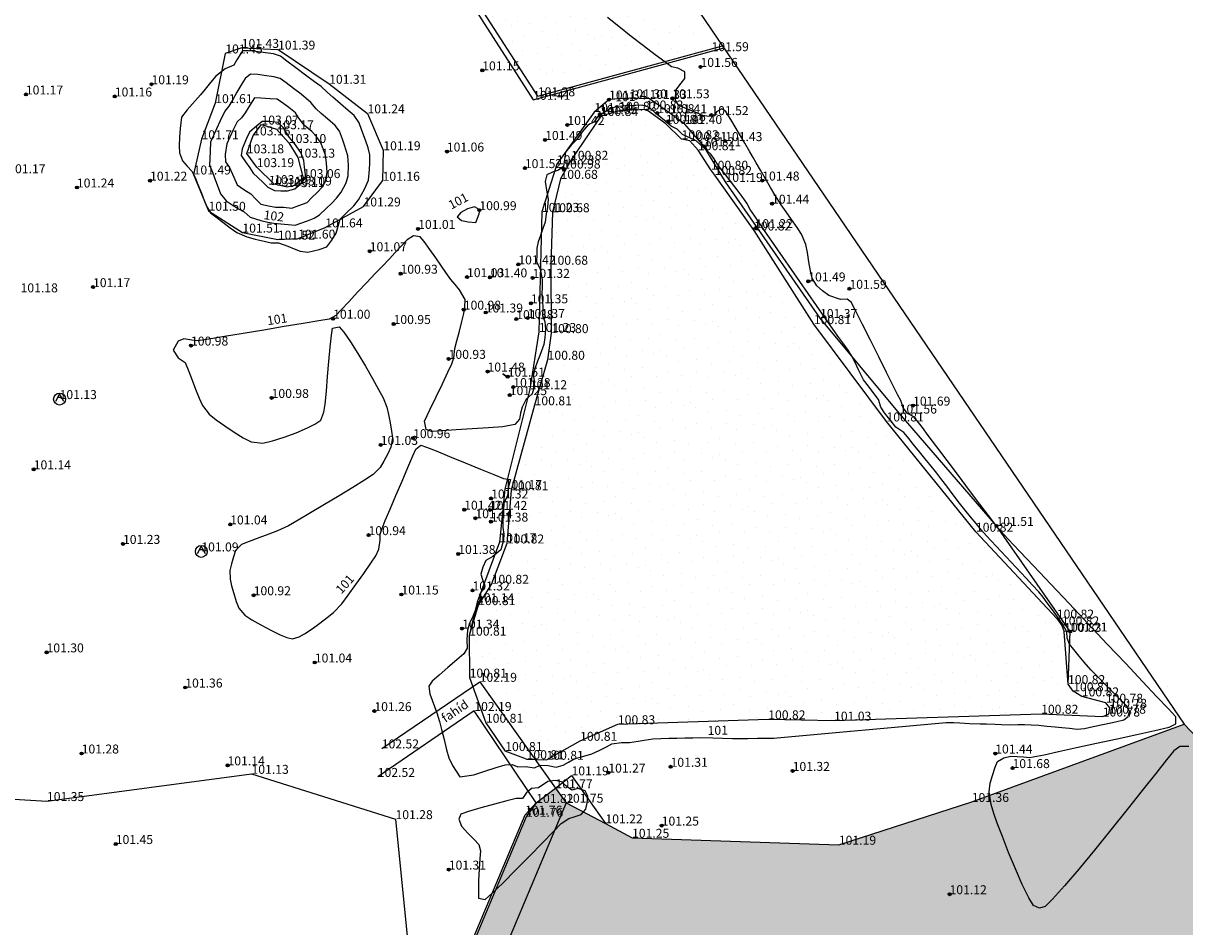
# Model space of a CAD drawing. Units: metres. Extents: x 849640 to 850178, y 298045 to 298967.
# Drawn here: x 850005 to 850103, y 298539 to 298615 of the extents above; entities that cross this region are included whole.
import ezdxf
from ezdxf.lldxf.tags import DXFTag

# ---------------------------------------------------------------- set-up
doc = ezdxf.new("R2010")
doc.units = ezdxf.units.M
doc.header["$MEASUREMENT"] = 0
for name, color, linetype in [('DÍSZBURKOLAT', 250, 'Continuous'), ('EGYÉB', 7, 'Continuous'), ('HÍD', 10, 'Continuous'), ('JÁRDA', 132, 'Continuous'), ('KERÍTÉS', 130, 'Kerítés'), ('KERÍTÉS FALAZOTT', 52, 'Continuous'), ('KORLÁT', 251, 'Korlát'), ('MAGASSÁGOK', 253, 'Continuous'), ('NÖVÉNYZET', 3, 'Sz 1.0-1.0'), ('TEREP', 85, 'Continuous'), ('TÖLTÉS RÉZSŰ ALJA', 73, 'Sz 0.5-0.5'), ('TÖLTÉS RÉZSŰ TETEJE', 73, 'Rézsű teteje'), ('VÍZÁLLÁS', 140, 'Continuous'), ('ÉPÜLET MÉRT', 10, 'Continuous')]:
    doc.layers.add(name, color=color, linetype=linetype)
doc.layers.add('SZINTVONALAK', color=30, linetype='Continuous', lineweight=25)
doc.layers.add('SZINTVONALAK FELEZŐ', color=30, linetype='Continuous', lineweight=25)
doc.styles.get("Standard").update_dxf_attribs({"font": 'arial.ttf'})
doc.styles.add('TXT', font='txt.shx')
tags = doc.linetypes.add('Kerítés', pattern='A,2.5,0,["X",TXT,S=0.5,R=0,X=-0.25,Y=-0.25],0', length=2.5).pattern_tags.tags
tags[15:16] = [DXFTag(74, 4), DXFTag(75, 0), DXFTag(340, '0'), DXFTag(46, 1.0), DXFTag(50, 0.0), DXFTag(44, 0.0), DXFTag(45, 0.0)]
tags[4:5] = [DXFTag(74, 4), DXFTag(75, 0), DXFTag(340, '0'), DXFTag(46, 1.0), DXFTag(50, 0.0), DXFTag(44, 0.0), DXFTag(45, 0.0)]
tags = doc.linetypes.add('Korlát', pattern='A,1,0,["O",TXT,S=0.25,R=0,X=0,Y=-0.125],1', length=2).pattern_tags.tags
tags[15:16] = [DXFTag(74, 4), DXFTag(75, 0), DXFTag(340, '0'), DXFTag(46, 1.0), DXFTag(50, 0.0), DXFTag(44, 0.0), DXFTag(45, 0.0)]
tags[4:5] = [DXFTag(74, 4), DXFTag(75, 0), DXFTag(340, '0'), DXFTag(46, 1.0), DXFTag(50, 0.0), DXFTag(44, 0.0), DXFTag(45, 0.0)]
tags = doc.linetypes.add('Rézsű teteje', pattern='A,1,-2,["E",TXT,S=1,R=90,X=0,Y=0],-1', length=4).pattern_tags.tags
tags[15:16] = [DXFTag(74, 4), DXFTag(75, 0), DXFTag(340, '0'), DXFTag(46, 1.0), DXFTag(50, 0.0), DXFTag(44, 0.0), DXFTag(45, 0.0)]
tags[4:5] = [DXFTag(74, 4), DXFTag(75, 0), DXFTag(340, '0'), DXFTag(46, 1.0), DXFTag(50, 0.0), DXFTag(44, 0.0), DXFTag(45, 0.0)]
tags = doc.linetypes.add('Sz 0.5-0.5', pattern=[0.5, 0.25, -0.25]).pattern_tags.tags
tags[6:7] = [DXFTag(74, 4), DXFTag(75, 0), DXFTag(340, '0'), DXFTag(46, 1.0), DXFTag(50, 0.0), DXFTag(44, 0.0), DXFTag(45, 0.0)]
tags[4:5] = [DXFTag(74, 4), DXFTag(75, 0), DXFTag(340, '0'), DXFTag(46, 1.0), DXFTag(50, 0.0), DXFTag(44, 0.0), DXFTag(45, 0.0)]
tags = doc.linetypes.add('Sz 1.0-1.0', pattern=[1, 0.5, -0.5]).pattern_tags.tags
tags[6:7] = [DXFTag(74, 4), DXFTag(75, 0), DXFTag(340, '0'), DXFTag(46, 1.0), DXFTag(50, 0.0), DXFTag(44, 0.0), DXFTag(45, 0.0)]
tags[4:5] = [DXFTag(74, 4), DXFTag(75, 0), DXFTag(340, '0'), DXFTag(46, 1.0), DXFTag(50, 0.0), DXFTag(44, 0.0), DXFTag(45, 0.0)]

# ---------------------------------------------------------------- blocks, each defined once
blk = doc.blocks.new('Tereppont')
at = {"linetype": 'Continuous', "lineweight": -2}
blk.add_hatch(color=0, dxfattribs=at).paths.add_polyline_path([(0.125, 0, 1), (-0.125, 0, 1)])
at = {"color": 0, "linetype": 'Continuous', "lineweight": -2}
blk.add_circle((0, 0), 0.125, dxfattribs=at)
blk = doc.blocks.new('Akna kör')
at = {"color": 0, "linetype": 'Continuous', "lineweight": -2}
for p, q in [((0, 0.45), (-0.35, -0.2)), ((-0.15, 0.15), (0.15, 0.15)), ((0.35, -0.2), (0, 0.45))]:
    blk.add_line(p, q, dxfattribs=at)
blk.add_circle((0, 0), 0.5, dxfattribs=at)

msp = doc.modelspace()

# ---------------------------------------------------------------- hatches: boundary and pattern name
at = {"layer": 'DÍSZBURKOLAT'}
h = msp.add_hatch(dxfattribs=at)
h.set_pattern_fill('ANCHORLK', color=256, scale=0.1, angle=140.67552, style=0)
h.set_pattern_definition([(159.11052, (850054.98368, 298492.18333), (-0.86205702, 0.19521194), [0.25, -1]), (114.11052, (850055.3064, 298492.32776), (-0.3057804, 0.2504962), [0.1767767, -0.7071068]), (204.11052, (850054.57183, 298491.80534), (-0.2504962, -0.3057804), [0.1767767, -0.7071068]), (249.11052, (850054.66097, 298492.0389), (-0.25049618, -0.30578042), [0.25, -1])])
h.paths.add_polyline_path([(850054.867, 298492.228), (850055.527, 298493.553), (850041.58, 298505.118), (850026.924, 298517.135), (850027.146, 298518.378), (850027.813, 298521.787), (850028.637, 298523.365), (850029.768, 298523.83), (850041.591, 298527.014), (850050.957, 298549.321), (850050.06, 298550.532), (850048.452, 298549.301), (850047.599, 298548.139), (850039.888, 298529.708), (850022.327, 298524.939), (850022.052, 298525.96), (850018.253, 298524.941), (850018.511, 298523.981), (850017.355, 298523.656), (850018.048, 298520.785), (850018.745, 298518.359), (850025.408, 298516.309), (850040.57, 298503.94)])
at = {"layer": 'NÖVÉNYZET'}
h = msp.add_hatch(dxfattribs=at)
h.set_pattern_fill('STIPPLE', color=256, scale=5, angle=215.6187, style=0)
h.set_pattern_definition([(215.619, (850014.8727, 298684.159), (2.91194, -4.06455), [0, -5]), (215.619, (850013.63, 298683.146), (2.91194, -4.06455), [0, -5]), (215.619, (850015.0025, 298682.776), (2.91194, -4.06455), [0, -5]), (215.619, (850014.574, 298681.485), (2.91194, -4.06455), [0, -5]), (215.619, (850015.8057, 298681.9983), (2.91194, -4.06455), [0, -5]), (215.619, (850016.1794, 298680.79), (2.91194, -4.06455), [0, -5]), (215.619, (850017.2726, 298680.466), (2.91194, -4.06455), [0, -5]), (215.619, (850015.9137, 298679.6154), (2.91194, -4.06455), [0, -5]), (215.619, (850015.0547, 298678.754), (2.91194, -4.06455), [0, -5]), (215.619, (850013.868, 298679.38), (2.91194, -4.06455), [0, -5]), (215.619, (850012.997, 298678.879), (2.91194, -4.06455), [0, -5]), (215.619, (850011.9486, 298680.342), (2.91194, -4.06455), [0, -5]), (215.619, (850012.331, 298681.354), (2.91194, -4.06455), [0, -5]), (215.619, (850013.6436, 298681.9255), (2.91194, -4.06455), [0, -5]), (215.619, (850013.436, 298680.67), (2.91194, -4.06455), [0, -5]), (215.619, (850014.692, 298680.4623), (2.91194, -4.06455), [0, -5]), (215.619, (850011.354, 298681.5154), (2.91194, -4.06455), [0, -5])])
h.paths.add_polyline_path([(850012.237, 298682.394), (850009.99, 298681.564), (850007.327, 298682.234), (850004.153, 298683.456), (850001.138, 298684.607), (849999.173, 298685.234), (850012.176, 298665.026), (850018.33, 298661.43), (850022.87, 298664.18), (850027.29, 298656.89), (850022.71, 298654.21), (850018.33, 298661.43), (850012.176, 298665.026), (850023.433, 298647.549), (850033.767, 298631.544), (850048.587, 298608.495), (850064.072, 298612.724), (850050.415, 298632.788), (850042.551, 298627.431), (850039.311, 298625.219), (850035.066, 298632.14), (850045.909, 298639.055), (850014.977, 298684.357)])
h = msp.add_hatch(dxfattribs=at)
h.set_pattern_fill('STIPPLE', color=256, scale=5, angle=313.23776, style=0)
h.set_pattern_definition([(313.2378, (850102.962, 298555.82), (3.64259, 3.42514), [0, -5]), (313.2378, (850104.131, 298554.7227), (3.64259, 3.42514), [0, -5]), (313.2378, (850104.3156, 298556.132), (3.64259, 3.42514), [0, -5]), (313.2378, (850105.652, 298555.8785), (3.64259, 3.42514), [0, -5]), (313.2378, (850104.98, 298557.031), (3.64259, 3.42514), [0, -5]), (313.2378, (850106.128, 298557.5617), (3.64259, 3.42514), [0, -5]), (313.2378, (850106.3043, 298558.688), (3.64259, 3.42514), [0, -5]), (313.2378, (850107.3275, 298557.454), (3.64259, 3.42514), [0, -5]), (313.2378, (850108.2953, 298556.717), (3.64259, 3.42514), [0, -5]), (313.2378, (850107.832, 298555.4577), (3.64259, 3.42514), [0, -5]), (313.2378, (850108.444, 298554.6607), (3.64259, 3.42514), [0, -5]), (313.2378, (850107.133, 298553.4277), (3.64259, 3.42514), [0, -5]), (313.2378, (850106.0793, 298553.6723), (3.64259, 3.42514), [0, -5]), (313.2378, (850105.339, 298554.8977), (3.64259, 3.42514), [0, -5]), (313.2378, (850106.611, 298554.8586), (3.64259, 3.42514), [0, -5]), (313.2378, (850106.65, 298556.131), (3.64259, 3.42514), [0, -5]), (313.2378, (850106.049, 298552.683), (3.64259, 3.42514), [0, -5])])
h.paths.add_polyline_path([(850102.752, 298555.897), (850084.948, 298549.384), (850073.81, 298545.803), (850056.479, 298546.385), (850054.249, 298547.589), (850050.957, 298549.321), (850041.591, 298527.014), (850029.768, 298523.83), (850028.637, 298523.365), (850027.813, 298521.787), (850027.146, 298518.378), (850026.924, 298517.135), (850041.58, 298505.118), (850055.527, 298493.553), (850056.521, 298493.375), (850057.13, 298496.013), (850059.986, 298495.367), (850061.542, 298497.894), (850066.288, 298496.785), (850066.954, 298493.81), (850069.819, 298493.181), (850069.902, 298493.404), (850072.82, 298492.764), (850072.075, 298489.575), (850074.118, 298487.978), (850075.679, 298490.931), (850080.045, 298488.939), (850083.259, 298492.844), (850085.266, 298494.552), (850085.927, 298494.803), (850087.238, 298494.772), (850088.76, 298494.162), (850089.495, 298493.034), (850089.535, 298492.21), (850089.313, 298491.296), (850088.663, 298489.717), (850087.513, 298486.923), (850091.33, 298486.193), (850096.092, 298485.282), (850095.003, 298480.18), (850095.151, 298479.791), (850106.76, 298481.769), (850118.588, 298468.917), (850114.823, 298438.915), (850118.383, 298438.332), (850117.165, 298430.265), (850113.501, 298429.561), (850111.26, 298429.701), (850104.411, 298430.53), (850103.617, 298426.986), (850104.625, 298426.515), (850109.354, 298423.927), (850111.147, 298421.867), (850109.87, 298419.806), (850107.007, 298415.555), (850105.526, 298414.151), (850113.094, 298406.191), (850165.538, 298464.998), (850174.89, 298475.562), (850174.529, 298480.24), (850173.099, 298483.105), (850172.546, 298483.45), (850140.319, 298515.945)])
at = {"layer": 'VÍZÁLLÁS'}
h = msp.add_hatch(dxfattribs=at)
h.set_pattern_fill('STIPPLE', color=256, scale=5, angle=29.53347, style=0)
h.set_pattern_definition([(29.5335, (850049.4417, 298553.101), (-2.46466, 4.35034), [0, -5]), (29.5335, (850050.7845, 298553.977), (-2.46466, 4.35034), [0, -5]), (29.5335, (850049.459, 298554.4903), (-2.46466, 4.35034), [0, -5]), (29.5335, (850050.022, 298555.7286), (-2.46466, 4.35034), [0, -5]), (29.5335, (850048.743, 298555.349), (-2.46466, 4.35034), [0, -5]), (29.5335, (850048.4995, 298556.59), (-2.46466, 4.35034), [0, -5]), (29.5335, (850047.447, 298557.028), (-2.46466, 4.35034), [0, -5]), (29.5335, (850048.888, 298557.7297), (-2.46466, 4.35034), [0, -5]), (29.5335, (850049.8337, 298558.4953), (-2.46466, 4.35034), [0, -5]), (29.5335, (850050.9473, 298557.747), (-2.46466, 4.35034), [0, -5]), (29.5335, (850051.8666, 298558.153), (-2.46466, 4.35034), [0, -5]), (29.5335, (850052.754, 298556.5867), (-2.46466, 4.35034), [0, -5]), (29.5335, (850052.2666, 298555.621), (-2.46466, 4.35034), [0, -5]), (29.5335, (850050.9006, 298555.192), (-2.46466, 4.35034), [0, -5]), (29.5335, (850051.24, 298556.4187), (-2.46466, 4.35034), [0, -5]), (29.5335, (850050.0134, 298556.758), (-2.46466, 4.35034), [0, -5]), (29.5335, (850053.2207, 298555.357), (-2.46466, 4.35034), [0, -5])])
h.paths.add_polyline_path([(850052.126, 298554.507), (850055.297, 298555.896), (850067.893, 298556.307), (850073.408, 298556.198), (850090.759, 298556.774), (850095.925, 298556.539), (850096.42, 298556.777), (850096.505, 298557.272), (850096.181, 298557.698), (850094.171, 298558.227), (850093.449, 298558.662), (850093.013, 298559.255), (850092.691, 298563.627), (850092.507, 298564.178), (850092.075, 298564.746), (850085.3, 298572.021), (850077.804, 298581.259), (850071.719, 298589.412), (850066.703, 298597.255), (850063.41, 298601.897), (850063.087, 298602.342), (850062.014, 298603.977), (850061.325, 298604.758), (850060.636, 298604.898), (850059.321, 298606.188), (850057.656, 298607.392), (850055.407, 298607.285), (850053.874, 298606.843), (850051.367, 298603.176), (850050.489, 298601.58), (850049.807, 298598.784), (850049.671, 298594.385), (850049.714, 298588.658), (850049.405, 298586.425), (850048.314, 298582.613), (850046.348, 298575.491), (850045.995, 298571.036), (850044.717, 298567.661), (850043.588, 298565.874), (850042.838, 298563.316), (850042.872, 298559.804), (850044.236, 298556.019), (850045.856, 298553.649), (850047.646, 298552.967), (850049.317, 298552.916)])

# ---------------------------------------------------------------- linework, layer by layer
at = {"layer": 'HÍD'}
for p, q in [((850035.506, 298553.869), (850043.713, 298559.449)), ((850043.713, 298559.449), (850050.06, 298550.532)), ((850043.264, 298557.007), (850035.171, 298551.482)), ((850048.452, 298549.301), (850043.264, 298557.007))]:
    msp.add_line(p, q, dxfattribs=at)
at = {"layer": 'JÁRDA'}
for p, q in [((850048.452, 298549.301), (850050.06, 298550.532)), ((850050.06, 298550.532), (850050.957, 298549.321)), ((850050.957, 298549.321), (850041.591, 298527.014)), ((850048.452, 298549.301), (850047.599, 298548.139)), ((850047.599, 298548.139), (850039.888, 298529.708))]:
    msp.add_line(p, q, dxfattribs=at)
at = {"layer": 'KERÍTÉS'}
for p, q in [((850050.415, 298632.788), (850102.752, 298555.897)), ((850084.948, 298549.384), (850102.752, 298555.897)), ((850102.752, 298555.897), (850140.319, 298515.945)), ((850050.06, 298550.532), (850051.409, 298551.612)), ((850051.409, 298551.612), (850054.249, 298547.589)), ((850073.81, 298545.803), (850084.948, 298549.384)), ((850054.249, 298547.589), (850056.479, 298546.385)), ((850056.479, 298546.385), (850073.81, 298545.803))]:
    msp.add_line(p, q, dxfattribs=at)
at = {"layer": 'KERÍTÉS FALAZOTT'}
for p, q in [((850048.587, 298608.495), (850033.767, 298631.544)), ((850040.217, 298620.669), (850048.2, 298608.199)), ((850048.587, 298608.495), (850064.072, 298612.724)), ((850063.144, 298612.273), (850064.186, 298612.557)), ((850048.2, 298608.199), (850063.144, 298612.273))]:
    msp.add_line(p, q, dxfattribs=at)
at = {"layer": 'KORLÁT'}
for p, q in [((850047.514, 298548.317), (850048.452, 298549.301)), ((850039.784, 298529.87), (850047.514, 298548.317))]:
    msp.add_line(p, q, dxfattribs=at)
at = {"layer": 'NÖVÉNYZET'}
msp.add_line((850050.957, 298549.321), (850054.249, 298547.589), dxfattribs=at)
at = {"layer": 'SZINTVONALAK', "lineweight": 25}
for p, q in [((850061.859, 298604.776), (850060.722, 298605.294)), ((850063.085, 298603.649), (850061.859, 298604.776)), ((850065.301, 298600.649), (850063.668, 298602.741)), ((850067.739, 298597.006), (850066.765, 298598.465)), ((850073.347, 298588.947), (850067.739, 298597.006)), ((850068.629, 298554.752), (850082.805, 298556.032))]:
    msp.add_line(p, q, dxfattribs=at)
at = {"layer": 'SZINTVONALAK'}
for points in [[(850022.351, 298607.246), (850021.968, 298606.44), (850021.659, 298605.777), (850021.399, 298605.215), (850021.161, 298604.662), (850021.122, 298603.889), (850021.097, 298603.26), (850021.08, 298602.725), (850021.329, 298602.13), (850021.575, 298601.435), (850021.789, 298600.854), (850022.007, 298600.322), (850022.482, 298599.743), (850022.972, 298599.416), (850023.515, 298599.081), (850023.966, 298598.81), (850024.468, 298598.372), (850025.362, 298598.084), (850025.965, 298597.964), (850026.473, 298597.865), (850027.037, 298597.816), (850027.664, 298597.76), (850028.259, 298597.706), (850029.271, 298598.068), (850029.855, 298598.284), (850030.303, 298598.565), (850030.849, 298599.098), (850031.313, 298599.554), (850031.725, 298599.97), (850032.116, 298600.475), (850032.528, 298601.24), (850032.686, 298601.827), (850032.728, 298602.718), (850032.673, 298603.496), (850032.397, 298604.4), (850032.207, 298604.915), (850031.956, 298605.569), (850031.613, 298606.049), (850030.961, 298606.612), (850030.442, 298607.055), (850030, 298607.433), (850029.561, 298607.979), (850028.746, 298608.675), (850028.116, 298609.148), (850027.486, 298609.617), (850026.993, 298609.978), (850026.453, 298610.138), (850025.663, 298610.244), (850025.13, 298610.32), (850024.495, 298610.359), (850024.063, 298609.982), (850023.777, 298609.532), (850023.375, 298608.853), (850022.993, 298608.182), (850022.704, 298607.665), (850022.351, 298607.246)], [(850024.412, 298605.489), (850024.176, 298604.961), (850023.818, 298604.083), (850023.72, 298603.525), (850024.083, 298603.01), (850024.456, 298602.494), (850024.741, 298602.055), (850025.538, 298601.307), (850025.961, 298600.876), (850026.519, 298600.599), (850027.049, 298600.587), (850027.599, 298600.573), (850028.221, 298600.746), (850028.836, 298601.287), (850029.147, 298601.721), (850029.044, 298602.551), (850028.972, 298603.125), (850028.734, 298603.783), (850028.197, 298604.535), (850027.785, 298605.04), (850027.247, 298605.87), (850026.829, 298606.306), (850026.072, 298606.397), (850025.489, 298606.395), (850024.832, 298605.862), (850024.412, 298605.489)], [(850043.73, 298598.996), (850043.278, 298599.232), (850042.701, 298599.081), (850042.135, 298598.759), (850041.823, 298598.4), (850042.178, 298598.077), (850042.754, 298597.986), (850043.391, 298597.925), (850043.667, 298598.641)]]:
    msp.add_lwpolyline(points, close=True, dxfattribs=at)
for points in [[(850060.722, 298605.294), (850060.263, 298605.733), (850059.746, 298605.994), (850059.317, 298606.386), (850058.891, 298606.712), (850058.439, 298607.083), (850057.937, 298607.556), (850057.321, 298607.745), (850056.644, 298607.723), (850055.936, 298607.688), (850055.285, 298607.636), (850054.756, 298607.511), (850054.135, 298607.125), (850053.602, 298606.81), (850053.272, 298606.341), (850052.809, 298606.09), (850052.295, 298605.527), (850051.846, 298604.867), (850051.383, 298604.414), (850050.891, 298603.828), (850050.827, 298603.193), (850050.739, 298602.612), (850050.312, 298602.294), (850049.823, 298602.126), (850049.337, 298601.927), (850049.197, 298601.354), (850049.34, 298600.453), (850049.439, 298599.869), (850049.389, 298599.189), (850049.289, 298598.636), (850049.193, 298597.942), (850049.012, 298597.432), (850048.798, 298596.832), (850048.616, 298596.312), (850048.513, 298595.784), (850048.505, 298595.22), (850048.47, 298594.644), (850048.78, 298594.001), (850048.952, 298593.162), (850048.953, 298592.568), (850048.933, 298591.884), (850048.973, 298591.313), (850049.007, 298590.806), (850048.987, 298590.13), (850049.178, 298589.642), (850049.228, 298588.966), (850049.177, 298588.284), (850049.095, 298587.692), (850048.767, 298586.791), (850048.565, 298586.308), (850048.364, 298585.744), (850048.205, 298585.115), (850048.304, 298584.602), (850048.25, 298584.073), (850048.121, 298583.578), (850047.613, 298583.128), (850047.262, 298582.459), (850047.141, 298581.957), (850047.036, 298581.45), (850046.649, 298580.995), (850045.65, 298580.813), (850044.456, 298580.725), (850043.094, 298580.633), (850041.733, 298580.544), (850040.539, 298580.468), (850039.682, 298580.415), (850039.241, 298580.579), (850039.085, 298581.278), (850039.537, 298582.232), (850040.059, 298583.325), (850040.585, 298584.421), (850041.046, 298585.384), (850041.377, 298586.08), (850041.534, 298586.579), (850041.638, 298587.364), (850041.801, 298588.003), (850042.011, 298588.819), (850042.221, 298589.639), (850042.385, 298590.294), (850042.482, 298590.833), (850042.509, 298591.464), (850042.033, 298592.274), (850041.657, 298592.723), (850041.304, 298593.141), (850040.864, 298593.723), (850040.504, 298594.267), (850040.046, 298594.952), (850039.548, 298595.674), (850039.069, 298596.325), (850038.738, 298596.724), (850038.167, 298596.796), (850037.646, 298596.473), (850037.123, 298595.951), (850036.598, 298595.389), (850036.142, 298594.887), (850035.511, 298594.223), (850034.959, 298593.641), (850034.255, 298592.895), (850033.485, 298592.078), (850032.736, 298591.281), (850032.094, 298590.598), (850031.645, 298590.12), (850031.107, 298589.82), (850030.223, 298589.674), (850028.921, 298589.46), (850027.34, 298589.199), (850025.62, 298588.916), (850023.9, 298588.632), (850022.318, 298588.372), (850021.016, 298588.158), (850020.131, 298588.012), (850019.58, 298588.068), (850018.912, 298588.168), (850018.444, 298587.972), (850018.025, 298587.226), (850018.46, 298586.592), (850019.037, 298586.202), (850019.348, 298585.428), (850019.606, 298584.727), (850019.898, 298583.951), (850020.197, 298583.202), (850020.476, 298582.582), (850021.055, 298581.862), (850021.63, 298581.403), (850022.35, 298580.879), (850023.132, 298580.352), (850023.894, 298579.886), (850024.551, 298579.545), (850025.547, 298579.441), (850026.354, 298579.637), (850027.323, 298579.941), (850028.336, 298580.312), (850029.274, 298580.711), (850029.891, 298581.023), (850030.396, 298581.372), (850030.648, 298582.025), (850030.755, 298582.711), (850030.87, 298583.794), (850030.971, 298585.024), (850031.068, 298586.288), (850031.17, 298587.476), (850031.284, 298588.474), (850031.391, 298589.062), (850031.949, 298589.197), (850032.318, 298588.736), (850032.878, 298587.922), (850033.501, 298586.937), (850034.137, 298585.878), (850034.736, 298584.843), (850035.246, 298583.93), (850035.618, 298583.237), (850035.926, 298582.452), (850036.07, 298581.846), (850036.211, 298581.146), (850036.328, 298580.454), (850036.4, 298579.872), (850036.275, 298579.102), (850036.015, 298578.538), (850035.691, 298577.927), (850035.37, 298577.39), (850034.785, 298576.803), (850034.073, 298576.344), (850033.086, 298575.732), (850031.929, 298575.027), (850030.708, 298574.293), (850029.527, 298573.59), (850028.491, 298572.98), (850027.705, 298572.525), (850026.779, 298572.081), (850026.044, 298571.81), (850025.203, 298571.509), (850024.396, 298571.211), (850023.758, 298570.949), (850023.255, 298570.441), (850023.072, 298569.922), (850022.908, 298569.325), (850022.789, 298568.775), (850022.795, 298568.05), (850022.924, 298567.495), (850023.107, 298566.836), (850023.317, 298566.178), (850023.531, 298565.626), (850024.038, 298565.026), (850024.623, 298564.65), (850025.378, 298564.212), (850026.204, 298563.773), (850027, 298563.39), (850027.549, 298563.166), (850028.041, 298563.037), (850028.594, 298563.208), (850029.037, 298563.46), (850029.668, 298563.877), (850030.323, 298564.353), (850030.938, 298564.831), (850031.45, 298565.254), (850032.155, 298565.988), (850032.698, 298566.708), (850033.34, 298567.597), (850033.996, 298568.527), (850034.58, 298569.373), (850035.007, 298570.008), (850035.259, 298570.566), (850035.381, 298571.326), (850035.384, 298571.857), (850035.783, 298572.947), (850036.198, 298573.918), (850036.69, 298575.064), (850037.208, 298576.266), (850037.702, 298577.407), (850038.122, 298578.371), (850038.371, 298578.934), (850038.775, 298579.279), (850039.25, 298579.117), (850040.06, 298578.787), (850041.193, 298578.323), (850042.488, 298577.793), (850043.782, 298577.264), (850044.911, 298576.802), (850045.714, 298576.474), (850046.301, 298576.39), (850046.141, 298575.815), (850046.038, 298575.036), (850045.742, 298574.442), (850045.716, 298573.793), (850045.652, 298572.945), (850045.659, 298572.382), (850045.725, 298571.805), (850045.697, 298571.301), (850045.476, 298570.506), (850044.814, 298569.958), (850044.241, 298569.611), (850043.975, 298569.052), (850043.804, 298568.475), (850043.972, 298567.94), (850044.133, 298567.457), (850043.772, 298566.889), (850043.716, 298566.281), (850043.423, 298565.625), (850043.125, 298564.919), (850042.865, 298564.348), (850042.683, 298563.767), (850042.626, 298562.972), (850042.66, 298562.255), (850042.391, 298561.792), (850041.807, 298561.289), (850041.056, 298560.651), (850040.305, 298560.015), (850039.723, 298559.514), (850039.455, 298559.088), (850039.538, 298558.436), (850039.734, 298557.914), (850039.931, 298557.369), (850040.124, 298556.836), (850040.345, 298556.134), (850040.514, 298555.462), (850040.729, 298554.605), (850040.945, 298553.747), (850041.117, 298553.078), (850041.434, 298552.43), (850041.755, 298551.968), (850042.056, 298551.488), (850043.216, 298551.668), (850044.158, 298551.966), (850045.105, 298552.265), (850045.849, 298552.495), (850046.422, 298552.511), (850046.903, 298552.313), (850047.564, 298552.364), (850048.298, 298552.251), (850048.792, 298552.467), (850049.463, 298552.446), (850050.115, 298552.303), (850050.709, 298552.455), (850051.168, 298552.723), (850051.617, 298552.984), (850052.428, 298553.231), (850053.106, 298553.403), (850053.712, 298553.704), (850054.339, 298554.015), (850054.79, 298554.253), (850055.59, 298554.355), (850056.27, 298554.365), (850056.982, 298554.479), (850057.49, 298554.567), (850058.212, 298554.682), (850058.892, 298554.704), (850059.572, 298554.714), (850060.245, 298554.73), (850060.917, 298554.746), (850061.582, 298554.763), (850062.248, 298554.777), (850063.246, 298554.755), (850064.072, 298554.734), (850064.899, 298554.713), (850065.563, 298554.697), (850066.184, 298554.695), (850066.99, 298554.714), (850067.556, 298554.723), (850068.362, 298554.731), (850068.629, 298554.752)], [(850063.668, 298602.741), (850063.365, 298603.258), (850063.085, 298603.649)], [(850066.765, 298598.465), (850066.377, 298599.009), (850066.098, 298599.53), (850065.7, 298600.089), (850065.301, 298600.649), (850065.301, 298600.649)], [(850082.805, 298556.032), (850083.441, 298556.041), (850083.96, 298556.014), (850084.757, 298555.968), (850085.655, 298555.939), (850086.178, 298555.922), (850086.898, 298555.898), (850087.427, 298555.88), (850088.156, 298555.857), (850088.821, 298555.875), (850089.366, 298555.86), (850089.931, 298555.843), (850090.558, 298555.804), (850091.248, 298555.736), (850091.923, 298555.672), (850092.488, 298555.619), (850093.142, 298555.557), (850093.782, 298555.485), (850094.398, 298555.537), (850095.134, 298555.696), (850096.064, 298555.902), (850096.985, 298556.109), (850097.698, 298556.272), (850098.066, 298556.531), (850098.177, 298557.003), (850097.911, 298557.424), (850097.515, 298557.826), (850096.87, 298558.482), (850096.155, 298559.208), (850095.477, 298559.9), (850094.939, 298560.453), (850094.358, 298561.102), (850093.938, 298561.61), (850093.496, 298562.156), (850093.139, 298562.609), (850092.94, 298563.094), (850092.915, 298563.643), (850092.591, 298564.247), (850092.123, 298564.895), (850091.701, 298565.479), (850091.272, 298566.073), (850090.922, 298566.552), (850090.562, 298566.994), (850090.05, 298567.538), (850089.493, 298568.133), (850089.078, 298568.579), (850088.662, 298569.026), (850088.247, 298569.472), (850087.832, 298569.918), (850087.416, 298570.364), (850087.001, 298570.81), (850086.585, 298571.256), (850086.195, 298571.671), (850085.754, 298572.148), (850085.303, 298572.7), (850084.837, 298573.281), (850084.378, 298573.844), (850083.922, 298574.411), (850083.302, 298575.235), (850082.845, 298575.846), (850082.444, 298576.38), (850082.014, 298576.934), (850081.434, 298577.649), (850081.027, 298578.15), (850080.448, 298578.865), (850080.021, 298579.395), (850079.698, 298579.8), (850079.261, 298580.33), (850078.59, 298580.782), (850078.08, 298581.423), (850077.647, 298581.991), (850077.32, 298582.442), (850077.137, 298583.083), (850076.685, 298583.679), (850076.281, 298584.209), (850075.889, 298584.747), (850075.468, 298585.579), (850075.164, 298586.196), (850074.899, 298586.731), (850074.594, 298587.24), (850074.136, 298587.845), (850073.811, 298588.293), (850073.347, 298588.947), (850073.347, 298588.947)]]:
    msp.add_lwpolyline(points, dxfattribs=at)
at = {"layer": 'SZINTVONALAK FELEZŐ', "linetype": 'Sz 0.5-0.5'}
for points in [[(850103.137, 298554.03), (850102.376, 298554.021), (850101.878, 298553.68), (850101.268, 298552.917), (850100.365, 298551.775), (850099.241, 298550.352), (850097.963, 298548.742), (850096.602, 298547.04), (850095.226, 298545.343), (850093.906, 298543.746), (850092.71, 298542.344), (850091.708, 298541.232), (850091.092, 298540.617), (850090.616, 298540.488), (850090.117, 298540.701), (850089.73, 298541.354), (850089.184, 298542.462), (850088.606, 298543.772), (850088.036, 298545.154), (850087.515, 298546.477), (850087.084, 298547.613), (850086.784, 298548.43), (850086.573, 298549.164), (850086.483, 298549.692), (850086.415, 298550.222), (850086.49, 298550.965), (850086.683, 298551.592), (850086.919, 298552.287), (850087.098, 298552.767), (850087.627, 298553.081), (850088.221, 298553.209), (850088.757, 298553.197), (850089.27, 298553.155), (850089.773, 298553.106), (850091.014, 298553.338), (850092.229, 298553.603), (850093.728, 298553.932), (850095.398, 298554.298), (850097.124, 298554.678), (850098.793, 298555.046), (850100.291, 298555.378), (850101.503, 298555.649), (850102.042, 298555.939), (850102.046, 298556.528), (850101.422, 298557.19), (850100.47, 298558.198), (850099.257, 298559.483), (850097.847, 298560.977), (850096.308, 298562.608), (850094.703, 298564.308), (850093.099, 298566.007), (850091.561, 298567.636), (850090.156, 298569.125), (850088.948, 298570.405), (850088.004, 298571.406), (850087.388, 298572.058), (850087.037, 298572.461), (850086.343, 298573.376), (850085.632, 298574.322), (850084.769, 298575.471), (850083.828, 298576.723), (850082.887, 298577.977), (850082.019, 298579.131), (850081.302, 298580.086), (850080.81, 298580.74), (850080.488, 298581.157), (850080.088, 298581.649), (850079.563, 298581.926), (850079.563, 298581.926), (850079.186, 298582.412), (850079.017, 298583.025), (850078.759, 298583.471), (850078.368, 298584.247), (850077.808, 298585.362), (850077.147, 298586.679), (850076.452, 298588.064), (850075.792, 298589.379), (850075.235, 298590.488), (850074.85, 298591.256), (850074.493, 298591.501), (850073.939, 298591.486), (850072.98, 298591.804), (850072.441, 298592.212), (850071.961, 298592.614), (850071.563, 298593.263), (850071.438, 298593.877), (850071.307, 298594.633), (850071.174, 298595.407), (850071.042, 298596.08), (850070.689, 298596.937), (850070.313, 298597.51), (850069.856, 298598.167), (850069.389, 298598.823), (850068.983, 298599.397), (850068.451, 298600.232), (850068.088, 298600.854), (850067.672, 298601.576), (850067.256, 298602.301), (850066.892, 298602.932), (850066.633, 298603.374), (850066.364, 298603.831), (850065.927, 298604.574), (850065.395, 298605.475), (850064.842, 298606.4), (850064.34, 298607.221), (850063.996, 298607.453), (850063.569, 298607.192), (850063.415, 298606.86), (850062.903, 298606.808), (850062.403, 298606.887), (850061.759, 298607.157), (850061, 298607.479), (850060.361, 298607.754), (850060.115, 298608.175), (850060.137, 298609.007), (850060.591, 298609.581), (850060.908, 298609.983), (850060.912, 298610.538), (850060.329, 298610.857), (850059.791, 298610.964), (850059.222, 298611.374), (850058.41, 298611.976), (850057.441, 298612.711), (850056.399, 298613.517), (850055.369, 298614.336), (850054.435, 298615.106)], [(850101.36, 298559.046), (850101.36, 298559.046)]]:
    msp.add_lwpolyline(points, dxfattribs=at)
for points in [[(850023.84, 298612.29), (850023.36, 298611.56), (850023.117, 298611.099), (850022.378, 298610.808), (850021.607, 298610.179), (850021.164, 298609.645), (850020.711, 298609.092), (850020.33, 298608.626), (850019.879, 298608.107), (850019.194, 298607.373), (850018.721, 298606.749), (850018.604, 298605.805), (850018.564, 298605.072), (850018.543, 298604.343), (850018.546, 298603.751), (850018.805, 298603.093), (850019.208, 298602.63), (850019.593, 298602.22), (850019.862, 298601.703), (850020.101, 298601.107), (850020.39, 298600.389), (850020.638, 298599.771), (850020.826, 298599.29), (850021.158, 298598.739), (850021.597, 298598.4), (850022.189, 298597.95), (850022.818, 298597.482), (850023.371, 298597.09), (850024.19, 298596.713), (850024.89, 298596.528), (850025.64, 298596.35), (850026.25, 298596.216), (850026.841, 298596.219), (850027.625, 298595.952), (850028.166, 298595.715), (850028.67, 298595.513), (850029.31, 298595.445), (850030.257, 298595.653), (850030.916, 298595.879), (850031.331, 298596.431), (850031.674, 298597.031), (850031.848, 298597.622), (850032.035, 298598.203), (850032.498, 298598.678), (850033.174, 298599.324), (850033.552, 298599.817), (850034.051, 298600.709), (850034.394, 298601.457), (850034.483, 298602.349), (850034.506, 298602.923), (850034.521, 298603.591), (850034.38, 298604.172), (850034.138, 298604.833), (850033.85, 298605.616), (850033.608, 298606.271), (850033.184, 298606.891), (850032.693, 298607.315), (850032.056, 298607.863), (850031.42, 298608.411), (850030.93, 298608.834), (850030.423, 298609.309), (850029.874, 298609.719), (850029.127, 298610.277), (850028.313, 298610.884), (850027.566, 298611.44), (850027.02, 298611.847), (850026.446, 298612.047), (850025.774, 298612.139), (850024.952, 298612.239), (850024.352, 298612.296), (850023.84, 298612.29)], [(850023.381, 298606.368), (850023.074, 298605.737), (850022.775, 298605.072), (850022.532, 298604.506), (850022.396, 298603.626), (850022.401, 298603.001), (850022.742, 298602.518), (850023.114, 298601.709), (850023.389, 298601.074), (850023.957, 298600.68), (850024.541, 298600.316), (850024.958, 298599.875), (850025.387, 298599.462), (850026.023, 298599.305), (850026.613, 298599.211), (850027.287, 298599.198), (850027.96, 298599.137), (850028.57, 298599.338), (850029.248, 298599.594), (850029.653, 298600.013), (850030.087, 298600.437), (850030.527, 298600.888), (850030.8, 298601.365), (850030.936, 298602.113), (850030.878, 298602.931), (850030.786, 298603.558), (850030.61, 298604.085), (850030.408, 298604.586), (850030.021, 298605.152), (850029.654, 298605.548), (850029.039, 298606.061), (850028.565, 298606.673), (850028.278, 298607.107), (850027.721, 298607.555), (850027.303, 298607.869), (850026.74, 298608.255), (850026.155, 298608.269), (850025.374, 298608.347), (850024.851, 298608.369), (850024.357, 298607.609), (850024.07, 298607.101), (850023.753, 298606.69)], [(850046.067, 298584.947), (850045.641, 298585.253), (850046.067, 298584.947)], [(850050.683, 298551.031), (850050.055, 298551.171), (850049.431, 298551.085), (850048.653, 298550.566), (850048.059, 298550.513), (850047.609, 298550.112), (850047.308, 298549.667), (850046.761, 298549.684), (850045.997, 298549.487), (850044.956, 298549.208), (850043.821, 298548.891), (850042.774, 298548.575), (850042.122, 298548.352), (850041.963, 298547.95), (850042.19, 298547.346), (850042.712, 298546.776), (850043.242, 298546.231), (850043.652, 298545.821), (850043.778, 298545.295), (850043.728, 298544.65), (850043.67, 298543.765), (850043.622, 298542.795), (850043.603, 298541.894), (850043.624, 298541.326), (850044.168, 298541.203), (850044.736, 298541.717), (850045.669, 298542.618), (850046.752, 298543.702), (850047.885, 298544.855), (850048.963, 298545.962), (850049.885, 298546.909), (850050.548, 298547.583), (850051.196, 298548.009), (850051.716, 298548.169), (850052.218, 298548.338), (850052.615, 298548.793), (850052.712, 298549.304), (850052.783, 298549.881), (850052.555, 298550.314), (850051.961, 298550.501), (850051.441, 298550.375), (850050.832, 298550.827)]]:
    msp.add_lwpolyline(points, close=True, dxfattribs=at)
at = {"layer": 'TÖLTÉS RÉZSŰ ALJA'}
for p, q in [((850023.773, 298612.549), (850022.399, 298612.085)), ((850023.773, 298612.549), (850026.815, 298612.408)), ((850022.399, 298612.085), (850021.557, 298607.922)), ((850026.815, 298612.408), (850031.094, 298609.543)), ((850031.094, 298609.543), (850034.313, 298607.067)), ((850021.557, 298607.922), (850020.407, 298604.897)), ((850034.313, 298607.067), (850035.638, 298603.979)), ((850020.407, 298604.897), (850019.743, 298601.945)), ((850035.638, 298603.979), (850035.578, 298601.417)), ((850019.743, 298601.945), (850020.99, 298598.908)), ((850033.979, 298599.269), (850035.578, 298601.417)), ((850020.99, 298598.908), (850023.828, 298597.077)), ((850030.776, 298597.512), (850033.979, 298599.269)), ((850023.828, 298597.077), (850026.796, 298596.49)), ((850028.496, 298596.573), (850030.776, 298597.512)), ((850026.796, 298596.49), (850028.496, 298596.573))]:
    msp.add_line(p, q, dxfattribs=at)
at = {"layer": 'TÖLTÉS RÉZSŰ TETEJE'}
for p, q in [((850054.553, 298608.224), (850053.32, 298607.173)), ((850056.271, 298608.325), (850054.553, 298608.224)), ((850057.938, 298608.273), (850056.271, 298608.325)), ((850059.646, 298607.074), (850057.938, 298608.273)), ((850053.32, 298607.173), (850050.187, 298602.802)), ((850060.91, 298606.167), (850059.646, 298607.074)), ((850024.731, 298605.217), (850025.43, 298606.126)), ((850025.43, 298606.126), (850026.694, 298605.738)), ((850026.694, 298605.738), (850027.731, 298604.585)), ((850062.509, 298604.309), (850060.91, 298606.167)), ((850024.198, 298603.715), (850024.731, 298605.217)), ((850025.035, 298602.561), (850024.198, 298603.715)), ((850027.731, 298604.585), (850028.474, 298603.357)), ((850064.316, 298601.323), (850062.509, 298604.309)), ((850028.474, 298603.357), (850028.921, 298601.642)), ((850050.187, 298602.802), (850048.929, 298598.814)), ((850026.483, 298601.14), (850025.035, 298602.561)), ((850027.594, 298600.889), (850026.483, 298601.14)), ((850028.203, 298601.018), (850027.594, 298600.889)), ((850028.921, 298601.642), (850028.203, 298601.018)), ((850072.233, 298589.922), (850064.316, 298601.323)), ((850048.929, 298598.814), (850048.678, 298588.755)), ((850078.906, 298581.916), (850072.233, 298589.922)), ((850048.678, 298588.755), (850047.915, 298583.959)), ((850047.915, 298583.959), (850045.813, 298575.593)), ((850087.02, 298572.503), (850078.906, 298581.916)), ((850045.813, 298575.593), (850045.364, 298571.138)), ((850093.195, 298563.663), (850087.02, 298572.503)), ((850045.364, 298571.138), (850043.495, 298566.114)), ((850043.495, 298566.114), (850042.838, 298563.316)), ((850093.013, 298559.255), (850093.195, 298563.663))]:
    msp.add_line(p, q, dxfattribs=at)
at = {"layer": 'VÍZÁLLÁS'}
for p, q in [((850053.874, 298606.843), (850051.367, 298603.176)), ((850055.407, 298607.285), (850053.874, 298606.843)), ((850057.656, 298607.392), (850055.407, 298607.285)), ((850059.321, 298606.188), (850057.656, 298607.392)), ((850060.636, 298604.898), (850059.321, 298606.188)), ((850061.325, 298604.758), (850060.636, 298604.898)), ((850062.014, 298603.977), (850061.325, 298604.758)), ((850063.087, 298602.342), (850062.014, 298603.977)), ((850051.367, 298603.176), (850050.489, 298601.58)), ((850063.41, 298601.897), (850063.087, 298602.342)), ((850066.703, 298597.255), (850063.41, 298601.897)), ((850050.489, 298601.58), (850049.807, 298598.784)), ((850049.807, 298598.784), (850049.671, 298594.385)), ((850071.719, 298589.412), (850066.703, 298597.255)), ((850049.671, 298594.385), (850049.714, 298588.658)), ((850077.804, 298581.259), (850071.719, 298589.412)), ((850049.714, 298588.658), (850049.405, 298586.425)), ((850049.405, 298586.425), (850048.314, 298582.613)), ((850048.314, 298582.613), (850046.348, 298575.491)), ((850085.3, 298572.021), (850077.804, 298581.259)), ((850046.348, 298575.491), (850045.995, 298571.036)), ((850092.075, 298564.746), (850085.3, 298572.021)), ((850045.995, 298571.036), (850044.717, 298567.661)), ((850044.717, 298567.661), (850043.588, 298565.874)), ((850043.588, 298565.874), (850042.838, 298563.316)), ((850092.075, 298564.746), (850092.507, 298564.178)), ((850092.507, 298564.178), (850092.691, 298563.627)), ((850042.838, 298563.316), (850042.872, 298559.804)), ((850093.013, 298559.255), (850092.691, 298563.627)), ((850042.872, 298559.804), (850044.236, 298556.019)), ((850093.449, 298558.662), (850093.013, 298559.255)), ((850094.171, 298558.227), (850093.449, 298558.662)), ((850096.181, 298557.698), (850094.171, 298558.227)), ((850096.505, 298557.272), (850096.181, 298557.698)), ((850096.42, 298556.777), (850096.505, 298557.272)), ((850044.236, 298556.019), (850045.856, 298553.649)), ((850055.297, 298555.896), (850067.893, 298556.307)), ((850067.893, 298556.307), (850073.408, 298556.198)), ((850073.408, 298556.198), (850090.759, 298556.774)), ((850090.759, 298556.774), (850095.925, 298556.539)), ((850095.925, 298556.539), (850096.42, 298556.777)), ((850052.126, 298554.507), (850055.297, 298555.896)), ((850049.317, 298552.916), (850052.126, 298554.507)), ((850047.646, 298552.967), (850045.856, 298553.649)), ((850047.646, 298552.967), (850049.317, 298552.916))]:
    msp.add_line(p, q, dxfattribs=at)
at = {"layer": 'ÉPÜLET MÉRT'}
for p, q in [((850007.453, 298549.46), (850024.593, 298551.74)), ((850024.593, 298551.74), (850036.657, 298547.945)), ((850002.129, 298549.765), (850007.453, 298549.46)), ((850036.657, 298547.945), (850038.408, 298530.344))]:
    msp.add_line(p, q, dxfattribs=at)

# ---------------------------------------------------------------- block references
at = {"layer": 'EGYÉB'}
for p in [(850008.511, 298583.131), (850020.387, 298570.37)]:
    msp.add_blockref('Akna kör', p, dxfattribs=at)
at = {"layer": 'TEREP'}
for p in [(850043.925, 298610.667), (850062.217, 298610.957), (850016.212, 298609.504), (850005.687, 298608.648), (850013.136, 298608.48), (850054.553, 298608.224), (850059.857, 298608.327), (850053.789, 298607.003), (850058.589, 298607.082), (850063.128, 298606.919), (850051.061, 298606.098), (850059.534, 298606.407), (850049.196, 298604.839), (850064.28, 298604.743), (850040.961, 298603.867), (850062.509, 298604.309), (850047.501, 298602.48), (850050.722, 298602.442), (850009.964, 298600.855), (850016.088, 298601.43), (850067.392, 298601.439), (850043.686, 298598.956), (850068.212, 298599.501), (850038.556, 298597.387), (850066.833, 298597.452), (850034.499, 298595.519), (850046.951, 298594.411), (850037.079, 298593.633), (850042.651, 298593.347), (850044.574, 298593.326), (850048.15, 298593.287), (850071.249, 298592.99), (850011.312, 298592.509), (850074.696, 298592.369), (850048.002, 298591.153), (850042.382, 298590.622), (850044.219, 298590.384), (850047.735, 298589.929), (850031.434, 298589.862), (850036.497, 298589.418), (850046.78, 298589.829), (850019.521, 298587.614), (850041.11, 298586.502), (850044.371, 298585.438), (850046.06, 298585.013), (850046.53, 298584.135), (850026.277, 298583.228), (850046.23, 298583.46), (850080.03, 298582.587), (850035.423, 298579.297), (850038.133, 298579.861), (850006.342, 298577.249), (850044.669, 298574.806), (850042.414, 298573.865), (850044.576, 298573.848), (850022.805, 298572.634), (850043.354, 298573.152), (850044.658, 298572.867), (850087.02, 298572.503), (850034.399, 298571.735), (850013.823, 298571.003), (850041.919, 298570.157), (850024.774, 298566.7), (850037.153, 298566.762), (850043.111, 298567.101), (850042.244, 298563.906), (850093.195, 298563.663), (850007.417, 298561.914), (850029.897, 298561.066), (850019.045, 298558.971), (850034.887, 298556.992), (850010.36, 298553.443), (850086.916, 298553.442), (850022.583, 298552.45), (850059.709, 298552.331), (850069.939, 298551.985), (850088.365, 298552.222), (850054.492, 298551.84), (850058.965, 298547.408), (850013.217, 298545.859), (850041.122, 298543.719), (850083.086, 298541.656)]:
    msp.add_blockref('Tereppont', p, dxfattribs=at)

# ---------------------------------------------------------------- texts
at = {"layer": 'HÍD'}
msp.add_text('fahíd', height=0.75, rotation=34.32091, dxfattribs=at).set_placement((850040.841, 298555.995))
at = {"layer": 'MAGASSÁGOK', "color": 253}
for s, p in [('101.45', (850022.399, 298612.085)), ('101.43', (850023.773, 298612.549)), ('101.39', (850026.815, 298612.408)), ('101.59', (850063.144, 298612.273)), ('101.56', (850062.217, 298610.957)), ('101.15', (850043.925, 298610.667)), ('101.19', (850016.212, 298609.504)), ('101.31', (850031.094, 298609.543)), ('101.17', (850005.687, 298608.648)), ('101.16', (850013.136, 298608.48)), ('101.61', (850021.557, 298607.922)), ('101.41', (850048.2, 298608.199)), ('101.28', (850048.587, 298608.495)), ('101.34', (850054.553, 298608.224)), ('101.30', (850056.271, 298608.325)), ('101.33', (850057.938, 298608.273)), ('101.53', (850059.857, 298608.327)), ('101.24', (850034.313, 298607.067)), ('101.34', (850053.32, 298607.173)), ('101.05', (850053.789, 298607.003)), ('100.84', (850053.874, 298606.843)), ('100.82', (850055.407, 298607.285)), ('100.82', (850057.656, 298607.392)), ('101.08', (850058.589, 298607.082)), ('101.41', (850059.646, 298607.074)), ('101.52', (850063.128, 298606.919)), ('103.07', (850025.43, 298606.126)), ('101.42', (850051.061, 298606.098)), ('100.83', (850059.321, 298606.188)), ('101.16', (850059.534, 298606.407)), ('101.40', (850060.91, 298606.167)), ('101.71', (850020.407, 298604.897)), ('103.16', (850024.731, 298605.217)), ('103.17', (850026.694, 298605.738)), ('100.82', (850060.636, 298604.898)), ('103.10', (850027.731, 298604.585)), ('101.19', (850035.638, 298603.979)), ('101.49', (850049.196, 298604.839)), ('100.81', (850061.325, 298604.758)), ('100.81', (850062.014, 298603.977)), ('101.21', (850062.509, 298604.309)), ('101.43', (850064.28, 298604.743)), ('103.18', (850024.198, 298603.715)), ('103.13', (850028.474, 298603.357)), ('101.06', (850040.961, 298603.867)), ('100.82', (850051.367, 298603.176)), ('101.17', (850004.209, 298602.048)), ('101.49', (850019.743, 298601.945)), ('103.19', (850025.035, 298602.561)), ('101.52', (850047.501, 298602.48)), ('101.23', (850050.187, 298602.802)), ('100.98', (850050.722, 298602.442)), ('100.80', (850063.087, 298602.342)), ('101.22', (850016.088, 298601.43)), ('103.19', (850026.483, 298601.14)), ('103.09', (850028.203, 298601.018)), ('103.06', (850028.921, 298601.642)), ('101.16', (850035.578, 298601.417)), ('100.68', (850050.489, 298601.58)), ('100.82', (850063.41, 298601.897)), ('101.19', (850064.316, 298601.323)), ('101.48', (850067.392, 298601.439)), ('101.24', (850009.964, 298600.855)), ('103.11', (850027.594, 298600.889)), ('101.29', (850033.979, 298599.269)), ('101.44', (850068.212, 298599.501)), ('101.50', (850020.99, 298598.908)), ('100.99', (850043.686, 298598.956)), ('101.23', (850048.929, 298598.814)), ('100.68', (850049.807, 298598.784)), ('101.51', (850023.828, 298597.077)), ('101.64', (850030.776, 298597.512)), ('101.01', (850038.556, 298597.387)), ('100.82', (850066.703, 298597.255)), ('101.22', (850066.833, 298597.452)), ('101.52', (850026.796, 298596.49)), ('101.60', (850028.496, 298596.573)), ('101.07', (850034.499, 298595.519)), ('101.42', (850046.951, 298594.411)), ('100.68', (850049.671, 298594.385)), ('100.93', (850037.079, 298593.633)), ('101.03', (850042.651, 298593.347)), ('101.40', (850044.574, 298593.326)), ('101.32', (850048.15, 298593.287)), ('101.17', (850011.312, 298592.509)), ('101.49', (850071.249, 298592.99)), ('101.59', (850074.696, 298592.369)), ('101.18', (850005.24, 298592.072)), ('100.98', (850042.382, 298590.622)), ('101.39', (850044.219, 298590.384)), ('101.35', (850048.002, 298591.153)), ('101.00', (850031.434, 298589.862)), ('100.95', (850036.497, 298589.418)), ('101.38', (850046.78, 298589.829)), ('101.37', (850047.735, 298589.929)), ('100.81', (850071.719, 298589.412)), ('101.37', (850072.233, 298589.922)), ('101.23', (850048.678, 298588.755)), ('100.80', (850049.714, 298588.658)), ('100.98', (850019.521, 298587.614)), ('100.93', (850041.11, 298586.502)), ('100.80', (850049.405, 298586.425)), ('101.48', (850044.371, 298585.438)), ('101.51', (850046.06, 298585.013)), ('101.25', (850046.23, 298583.46)), ('101.38', (850046.53, 298584.135)), ('101.12', (850047.915, 298583.959)), ('101.13', (850008.511, 298583.131)), ('100.98', (850026.277, 298583.228)), ('100.81', (850048.314, 298582.613)), ('101.69', (850080.03, 298582.587)), ('101.56', (850078.906, 298581.916)), ('100.81', (850077.804, 298581.259)), ('100.96', (850038.133, 298579.861)), ('101.03', (850035.423, 298579.297)), ('101.14', (850006.342, 298577.249)), ('101.32', (850044.669, 298574.806)), ('101.17', (850045.813, 298575.593)), ('100.81', (850046.348, 298575.491)), ('101.42', (850042.414, 298573.865)), ('101.42', (850044.576, 298573.848)), ('101.44', (850043.354, 298573.152)), ('101.38', (850044.658, 298572.867)), ('101.04', (850022.805, 298572.634)), ('100.82', (850085.3, 298572.021)), ('101.51', (850087.02, 298572.503)), ('101.23', (850013.823, 298571.003)), ('100.94', (850034.399, 298571.735)), ('101.17', (850045.364, 298571.138)), ('100.82', (850045.995, 298571.036)), ('101.09', (850020.387, 298570.37)), ('101.38', (850041.919, 298570.157)), ('101.32', (850043.111, 298567.101)), ('100.82', (850044.717, 298567.661)), ('100.92', (850024.774, 298566.7)), ('101.15', (850037.153, 298566.762)), ('101.14', (850043.495, 298566.114)), ('100.81', (850043.588, 298565.874)), ('100.82', (850092.075, 298564.746)), ('100.82', (850092.507, 298564.178)), ('101.34', (850042.244, 298563.906)), ('100.81', (850042.838, 298563.316)), ('100.83', (850092.691, 298563.627)), ('101.21', (850093.195, 298563.663)), ('101.30', (850007.417, 298561.914)), ('101.04', (850029.897, 298561.066)), ('100.81', (850042.872, 298559.804)), ('102.19', (850043.713, 298559.449)), ('100.82', (850093.013, 298559.255)), ('101.36', (850019.045, 298558.971)), ('100.81', (850093.449, 298558.662)), ('100.82', (850094.171, 298558.227)), ('100.78', (850096.181, 298557.698)), ('100.78', (850096.505, 298557.272)), ('101.26', (850034.887, 298556.992)), ('102.19', (850043.264, 298557.007)), ('100.82', (850067.893, 298556.307)), ('101.03', (850073.408, 298556.198)), ('100.82', (850090.759, 298556.774)), ('100.78', (850095.925, 298556.539)), ('100.78', (850096.42, 298556.777)), ('100.81', (850044.236, 298556.019)), ('100.83', (850055.297, 298555.896)), ('100.81', (850052.126, 298554.507)), ('101.28', (850010.36, 298553.443)), ('102.52', (850035.506, 298553.869)), ('100.81', (850045.856, 298553.649)), ('101.44', (850086.916, 298553.442)), ('101.14', (850022.583, 298552.45)), ('100.81', (850047.646, 298552.967)), ('100.81', (850049.317, 298552.916)), ('101.31', (850059.709, 298552.331)), ('101.13', (850024.593, 298551.74)), ('102.52', (850035.171, 298551.482)), ('101.19', (850051.409, 298551.612)), ('101.27', (850054.492, 298551.84)), ('101.32', (850069.939, 298551.985)), ('101.68', (850088.365, 298552.222)), ('101.77', (850050.06, 298550.532)), ('101.35', (850007.453, 298549.46)), ('101.36', (850084.948, 298549.384)), ('101.82', (850048.452, 298549.301)), ('101.75', (850050.957, 298549.321)), ('101.28', (850036.657, 298547.945)), ('101.76', (850047.514, 298548.317)), ('101.76', (850047.599, 298548.139)), ('101.22', (850054.249, 298547.589)), ('101.25', (850058.965, 298547.408)), ('101.45', (850013.217, 298545.859)), ('101.25', (850056.479, 298546.385)), ('101.19', (850073.81, 298545.803)), ('101.31', (850041.122, 298543.719)), ('101.12', (850083.086, 298541.656))]:
    msp.add_text(s, height=0.75, dxfattribs=at).set_placement(p)
at = {"layer": 'SZINTVONALAK'}
for s, rotation, p in [('101', 1.47555, (850055.076, 298608.061)), ('103', 352.84621, (850025.975, 298601.12)), ('101', 27.86181, (850041.335, 298598.995)), ('102', 352.84621, (850025.577, 298598.206)), ('101', 8.43902, (850025.954, 298589.319)), ('101', 48.07746, (850032.125, 298566.75)), ('101', 1.47555, (850062.822, 298554.988))]:
    msp.add_text(s, height=0.75, rotation=rotation, dxfattribs=at).set_placement(p)

doc.saveas('drawing.dxf')
